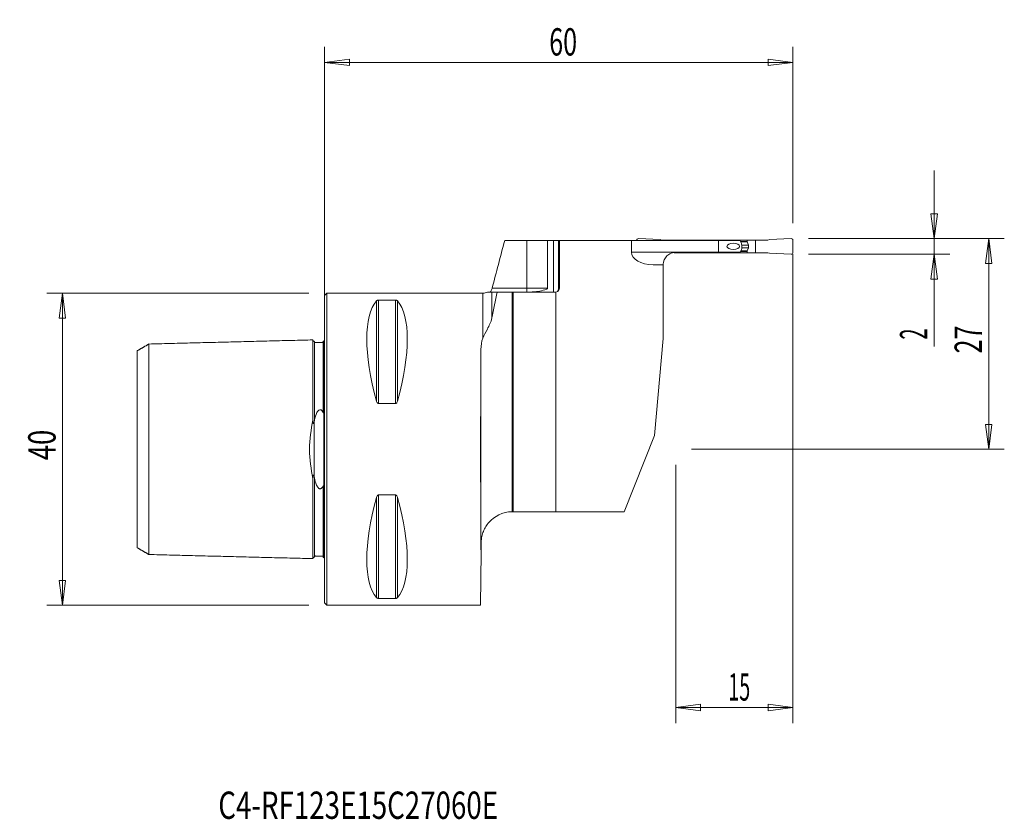
# Model space of a CAD drawing. Units: millimetres. Extents: x -39 to 87, y -47 to 55.
import ezdxf

# ---------------------------------------------------------------- set-up
doc = ezdxf.new("R2010")
doc.units = ezdxf.units.MM
doc.layers.get('0').update_dxf_attribs({"linetype": 'CONTINUOUS'})
for name, color, linetype in [('1', 4, 'CONTINUOUS'), ('2', 7, 'CONTINUOUS'), ('SK1', 4, 'CONTINUOUS'), ('SK2', 7, 'CONTINUOUS'), ('SK6', 5, 'CONTINUOUS')]:
    doc.layers.add(name, color=color, linetype=linetype)
doc.styles.add('iso_b_vert', font='simplex.shx')
doc.dimstyles.get("Standard").update_dxf_attribs({"dimtxt": 0.18, "dimasz": 0.18, "dimexe": 0.18, "dimexo": 0.0625, "dimgap": 0.09, "dimtad": 1, "dimzin": 0, "dimdsep": 52, "dimtxsty": 'Standard', "dimcen": 0.09, "dimadec": 0, "dimazin": 0, "dimtfac": 1, "dimtdec": 4, "dimtofl": 0, "dimtmove": 0, "dimatfit": 3, "dimfxl": 1, "dimtolj": 1, "dimtzin": 0, "dimarcsym": 0})

# ---------------------------------------------------------------- blocks, each defined once
blk = doc.blocks.new('DimnDraft3D1')
at = {"layer": '2', "lineweight": 13}
for p, q in [((62, 27), (87.1, 27)), ((85.1, 27), (84.682003, 23.824998)), ((85.1, 0), (85.1, 27)), ((85.1, 27), (85.517997, 23.825002)), ((85.517997, 23.825002), (84.682003, 23.824998)), ((84.682003, 3.174998), (85.517997, 3.175002)), ((85.1, 0), (84.682003, 3.174998)), ((85.1, 0), (85.517997, 3.175002)), ((47, 0), (87.1, 0))]:
    blk.add_line(p, q, dxfattribs=at)
at = {"layer": '2', "lineweight": 18, "insert": (84.225, 12.284211), "char_height": 3.5, "attachment_point": 7, "rotation": 90, "line_spacing_factor": 1.084337, "style": 'iso_b_vert'}
blk.add_mtext('\\W0.6740;27', dxfattribs=at)
blk = doc.blocks.new('_CLOSED')
at = {"lineweight": -2}
for p, q in [((-1, 0.166667), (0, 0)), ((-1, 0.166667), (-1, -0.166667)), ((0, 0), (-1, -0.166667)), ((0, 0), (-1, 0))]:
    blk.add_line(p, q, dxfattribs=at)
blk = doc.blocks.new('DimnDraft3D2')
at = {"layer": 'SK2', "lineweight": 13}
for p, q in [((0, 2), (0, 51.6)), ((60, 29), (60, 51.6)), ((0, 49.6), (3.174998, 50.017997)), ((0, 49.6), (60, 49.6)), ((0, 49.6), (3.175002, 49.182003)), ((3.174998, 50.017997), (3.175002, 49.182003)), ((60, 49.6), (56.824998, 50.017997)), ((56.825002, 49.182003), (56.824998, 50.017997)), ((60, 49.6), (56.825002, 49.182003))]:
    blk.add_line(p, q, dxfattribs=at)
at = {"layer": 'SK2', "lineweight": 18, "insert": (28.784211, 50.475), "char_height": 3.5, "attachment_point": 7, "line_spacing_factor": 1.084337, "style": 'iso_b_vert'}
blk.add_mtext('\\W0.6740;60', dxfattribs=at)
blk = doc.blocks.new('DimnDraft3D3')
at = {"layer": '2', "lineweight": 13}
for p, q in [((60, 25), (60, -35.1)), ((45, -2), (45, -35.1)), ((45, -33.1), (48.174998, -32.682003)), ((48.174998, -32.682003), (48.175002, -33.517997)), ((60, -33.1), (56.824998, -32.682003)), ((56.825002, -33.517997), (56.824998, -32.682003)), ((60, -33.1), (45, -33.1)), ((45, -33.1), (48.175002, -33.517997)), ((60, -33.1), (56.825002, -33.517997))]:
    blk.add_line(p, q, dxfattribs=at)
at = {"layer": '2', "lineweight": 18, "insert": (51.721711, -32.225), "char_height": 3.5, "attachment_point": 7, "line_spacing_factor": 1.084337, "style": 'iso_b_vert'}
blk.add_mtext('\\W0.5321;15', dxfattribs=at)
blk = doc.blocks.new('DimnDraft3D4')
at = {"layer": 'SK2', "lineweight": 13}
for p, q in [((-2, 20), (-35.6, 20)), ((-33.6, 20), (-34.017997, 16.824998)), ((-33.6, 20), (-33.6, -20)), ((-33.6, 20), (-33.182003, 16.825002)), ((-33.182003, 16.825002), (-34.017997, 16.824998)), ((-34.017997, -16.825002), (-33.182003, -16.824998)), ((-33.6, -20), (-34.017997, -16.825002)), ((-33.6, -20), (-33.182003, -16.824998)), ((-2, -20), (-35.6, -20))]:
    blk.add_line(p, q, dxfattribs=at)
at = {"layer": 'SK2', "lineweight": 18, "insert": (-34.475, -1.4), "char_height": 3.5, "attachment_point": 7, "rotation": 90, "line_spacing_factor": 1.084337, "style": 'iso_b_vert'}
blk.add_mtext('\\W0.7361;40', dxfattribs=at)
blk = doc.blocks.new('DimnDraft3D5')
at = {"layer": '2', "lineweight": 13}
for p, q in [((78.1, 13.179211), (78.1, 35.75)), ((77.682003, 30.174998), (78.517997, 30.175002)), ((78.1, 27), (77.682003, 30.174998)), ((78.1, 27), (78.517997, 30.175002)), ((62, 27), (80.1, 27)), ((62, 25), (80.1, 25)), ((78.1, 25), (77.682003, 21.824998)), ((78.1, 25), (78.517997, 21.825002)), ((78.517997, 21.825002), (77.682003, 21.824998))]:
    blk.add_line(p, q, dxfattribs=at)
at = {"layer": '2', "lineweight": 18, "insert": (77.225, 14.054211), "char_height": 3.5, "attachment_point": 7, "rotation": 90, "line_spacing_factor": 1.084337, "style": 'iso_b_vert'}
blk.add_mtext('\\W0.5404;2', dxfattribs=at)

msp = doc.modelspace()

# ---------------------------------------------------------------- linework, layer by layer
at = {"layer": '1', "lineweight": 13}
for p, q in [((25.9, 26.75), (23.08, 26.75)), ((25.9, 26.75), (25.9, 20.65)), ((28.57, 26.75), (25.9, 26.75)), ((28.57, 20.65), (28.57, 26.75)), ((28.57, 26.75), (29.34, 26.75)), ((29.34, 20.15), (29.34, 26.75)), ((29.98, 26.75), (29.34, 26.75)), ((29.98, 20.65), (29.98, 26.75)), ((30.1, 26.75), (29.98, 26.75)), ((30.1, 26.75), (39.31, 26.75)), ((30.1, 20.65), (30.1, 26.75)), ((39.31, 25.25), (39.31, 26.75)), ((39.31, 26.75), (50.48, 26.75)), ((50.48, 25.25), (50.48, 26.75)), ((50.48, 26.75), (53.27, 26.75)), ((54.15, 26.63), (53.32, 26.63)), ((54.15, 26.58), (53.34, 26.58)), ((45, 25.25), (39.31, 25.25)), ((50.48, 25.25), (45, 25.25)), ((53.27, 25.25), (50.48, 25.25)), ((54.15, 25.37), (53.32, 25.37)), ((54.15, 25.42), (53.34, 25.42)), ((54.3, 26.17), (53.46, 26.17)), ((54.3, 25.83), (53.46, 25.83)), ((43.4, 23.65), (42.1, 23.65)), ((43.4, 14.21), (43.4, 23.65)), ((25.9, 20.65), (21.47, 20.65)), ((25.9, 20.15), (25.9, 20.65)), ((28.57, 20.65), (25.9, 20.65)), ((29.89, 20.37), (29.89, 20.27)), ((30.1, 20.65), (29.98, 20.65)), ((0.3, 20), (0, 19.7)), ((0, 19.7), (0, -19.7)), ((20.28, 20), (0.3, 20)), ((0.3, 20), (0.3, -20)), ((6.66, 6.17), (6.66, 19.02)), ((6.92, 19.12), (9.08, 19.12)), ((6.92, 5.86), (6.92, 19.12)), ((9.08, 5.86), (9.08, 19.12)), ((9.34, 6.17), (9.34, 19.02)), ((20.28, 20), (20.28, 14.25)), ((21.44, 16.84), (21.44, 20.15)), ((24.04, 20.15), (22.11, 20.15)), ((24.04, 20.15), (24.15, 20.15)), ((24.04, -8), (24.04, 20.15)), ((24.15, 20.15), (24.15, -8)), ((24.15, 20.15), (29.6, 20.15)), ((29.65, -8), (29.65, 20.15)), ((42.27, 1.78), (43.4, 14.21)), ((20.04, 12.8), (20.04, -12.8)), ((9.08, 5.86), (6.92, 5.86)), ((-0.1, 4.64), (-0.1, -4.64)), ((38.4, -8), (42.27, 1.78)), ((6.66, -19.02), (6.66, -6.17)), ((6.92, -19.12), (6.92, -5.86)), ((6.92, -5.86), (9.08, -5.86)), ((9.08, -19.12), (9.08, -5.86)), ((9.34, -19.02), (9.34, -6.17)), ((24.07, -8), (24.15, -8)), ((29.65, -8), (24.15, -8)), ((29.65, -8), (38.4, -8)), ((20.07, -11.97), (20.06, -13.22)), ((20.06, -13.22), (20, -20)), ((0, -19.7), (0.3, -20)), ((0.3, -20), (20, -20)), ((9.08, -19.12), (6.92, -19.12))]:
    msp.add_line(p, q, dxfattribs=at)
at = {"layer": '1', "lineweight": 18}
for p, q in [((40, 26.8), (40, 26.75)), ((43, 26.88), (40.21, 27)), ((43.21, 26.8), (43, 26.88)), ((43.21, 26.8), (44.8, 26.8)), ((44.8, 26.75), (44.8, 26.8)), ((45.85, 26.8), (44.8, 26.8)), ((45.85, 26.75), (45.85, 26.8)), ((45.85, 26.8), (54.15, 26.8)), ((54.15, 26.8), (55.2, 26.8)), ((54.15, 26.63), (54.15, 26.8)), ((54.3, 26.17), (54.15, 26.58)), ((55.2, 25.2), (55.2, 26.8)), ((56.79, 26.8), (55.2, 26.8)), ((56.79, 26.8), (57, 26.88)), ((57, 26.88), (59.79, 27)), ((60, 26.8), (60, 25.2)), ((45.85, 25.25), (45.85, 25.2)), ((54.3, 25.83), (54.15, 25.42)), ((54.15, 25.37), (54.15, 25.2)), ((45.85, 25.2), (44.8, 25.2)), ((45.85, 25.2), (54.15, 25.2)), ((54.15, 25.2), (55.2, 25.2)), ((56.79, 25.2), (55.2, 25.2)), ((56.79, 25.2), (57, 25.12)), ((57, 25.12), (59.79, 25))]:
    msp.add_line(p, q, dxfattribs=at)
at = {"layer": '1', "lineweight": 18, "extrusion": (0, 0, -1)}
for centre, radius, start, end in [((-40.2, 26.8), 0.2, 0, 92.5), ((-54.3, 26.63), 0.15, 340, 0), ((-54.3, 25.37), 0.15, 360, 20), ((-53.83, 26), 0.5, 160, 200), ((-59.8, 25.2), 0.2, 180, 272.5)]:
    msp.add_arc(centre, radius, start, end, dxfattribs=at)
at = {"layer": '1', "lineweight": 18}
msp.add_arc((59.8, 26.8), 0.2, 0, 92.5, dxfattribs=at)
at = {"layer": '1', "lineweight": 13}
for centre, radius, start, end in [((29.6, 20.65), 0.5, 275.7392, 0), ((24.07, -12), 4, 90, 90.425)]:
    msp.add_arc(centre, radius, start, end, dxfattribs=at)
at = {"layer": '1', "lineweight": 13, "extrusion": (0, 0, -1)}
msp.add_arc((-20.28, 21.2), 1.2, 240.6874, 270, dxfattribs=at)
at = {"layer": '1', "lineweight": 13}
msp.add_ellipse((42.1, 25.25), major_axis=(-2.79, 0), ratio=0.573576, start_param=0, end_param=1.570796, dxfattribs=at)
at = {"layer": '1', "lineweight": 13, "extrusion": (0, 0, -1)}
msp.add_ellipse((52.37, 26), major_axis=(0.808, 0), ratio=0.4949, dxfattribs=at)
for centre, major_axis, ratio, start_param, end_param in [((16.95, 0), (9.37, -19.74), 0.341999, 2.045273, 2.988866), ((-0.95, 0), (9.37, 19.74), 0.341999, 0.152726, 1.09632), ((20.17, 0), (0, 20), 0.008727, -2.265482, -0.87611), ((16.95, 0), (9.37, 19.74), 0.341999, -2.988866, -2.045273), ((-0.95, 0), (9.37, -19.74), 0.341999, -1.09632, -0.152726)]:
    msp.add_ellipse(centre, major_axis=major_axis, ratio=ratio, start_param=start_param, end_param=end_param, dxfattribs=at)
at = {"layer": '1', "lineweight": 13}
for points, degree in [([(23.08, 26.75), (22.54, 24.72), (22, 22.68), (21.47, 20.65)], 3), ([(53.41, 26.38), (53.36, 26.5), (53.32, 26.63), (53.27, 26.75)], 3), ([(53.27, 25.25), (53.32, 25.37), (53.36, 25.5), (53.41, 25.62)], 3), ([(21.47, 20.65), (21.46, 20.61), (21.45, 20.58), (21.44, 20.54)], 3), ([(22.11, 20.15), (21.87, 19.05), (21.65, 17.94), (21.44, 16.84)], 3), ([(21.44, 20.15), (21.59, 20.15), (21.82, 20.15), (22.11, 20.15)], 3), ([(29.6, 20.15), (29.62, 20.15), (29.64, 20.15), (29.65, 20.15)], 3), ([(-0.03, 13.95), (-0.06, 13.9), (-0.1, 13.84)], 2), ([(20.28, 14.25), (20.11, 13.79), (20.04, 13.31), (20.04, 12.8)], 3), ([(-0.1, -13.84), (-0.06, -13.9), (-0.03, -13.95)], 2), ([(20.04, -12.8), (20.04, -12.94), (20.05, -13.08), (20.06, -13.22)], 3)]:
    msp.add_open_spline(points, degree=degree, dxfattribs=at)
for points, knots in [([(43.4, 23.65), (43.4, 23.65), (43.4, 23.7), (43.41, 23.88), (43.43, 24.01), (43.54, 24.32), (43.63, 24.5), (43.89, 24.82), (44.06, 24.97), (44.46, 25.17), (44.68, 25.23), (44.93, 25.25), (44.96, 25.25), (45, 25.25)], [0, 0, 0, 0, 0.196116, 0.196116, 0.387855, 0.387855, 0.5809, 0.5809, 0.77554, 0.77554, 0.969371, 0.969371, 1, 1, 1, 1]), ([(53.41, 25.62), (53.44, 25.71), (53.47, 25.8), (53.48, 25.99), (53.48, 26.09), (53.45, 26.25), (53.43, 26.32), (53.41, 26.38)], [0, 0, 0, 0, 0.369768, 0.369768, 0.739882, 0.739882, 1, 1, 1, 1]), ([(21.19, 20.15), (21.2, 20.15), (21.21, 20.16), (21.25, 20.19), (21.27, 20.21), (21.32, 20.27), (21.34, 20.31), (21.39, 20.4), (21.41, 20.45), (21.43, 20.52), (21.44, 20.53), (21.44, 20.54)], [0, 0, 0, 0, 0.222486, 0.222486, 0.442591, 0.442591, 0.702884, 0.702884, 0.949602, 0.949602, 1, 1, 1, 1]), ([(26.26, 20.15), (26.42, 20.15), (26.58, 20.16), (27.02, 20.19), (27.3, 20.23), (27.88, 20.34), (28.19, 20.4), (28.46, 20.53), (28.48, 20.54), (28.51, 20.56), (28.53, 20.58), (28.55, 20.6), (28.55, 20.6), (28.56, 20.62), (28.57, 20.63), (28.57, 20.64), (28.57, 20.65), (28.57, 20.65)], [0, 0, 0, 0, 0.19047, 0.19047, 0.531248, 0.531248, 0.918343, 0.918343, 0.945437, 0.945437, 0.971707, 0.971707, 0.982991, 0.982991, 0.994515, 0.994515, 1, 1, 1, 1]), ([(29.89, 20.37), (29.89, 20.37), (29.89, 20.37), (29.92, 20.42), (29.95, 20.47), (29.97, 20.56), (29.98, 20.61), (29.98, 20.65)], [0, 0, 0, 0, 0.015843, 0.015843, 0.566313, 0.566313, 1, 1, 1, 1]), ([(6.66, 19.02), (6.68, 19.04), (6.7, 19.06), (6.75, 19.09), (6.77, 19.1), (6.81, 19.11), (6.83, 19.11), (6.87, 19.12), (6.88, 19.12), (6.91, 19.12), (6.92, 19.12), (6.92, 19.12)], [0, 0, 0, 0, 0.464304, 0.464304, 0.647533, 0.647533, 0.833384, 0.833384, 0.950238, 0.950238, 1, 1, 1, 1]), ([(9.08, 19.12), (9.09, 19.12), (9.11, 19.12), (9.15, 19.12), (9.16, 19.11), (9.21, 19.1), (9.23, 19.1), (9.28, 19.07), (9.31, 19.06), (9.33, 19.03), (9.33, 19.03), (9.34, 19.02)], [0, 0, 0, 0, 0.114691, 0.114691, 0.256007, 0.256007, 0.478482, 0.478482, 0.904237, 0.904237, 1, 1, 1, 1]), ([(21.44, 20.15), (21.33, 20.15), (21.04, 20.15), (20.88, 20.15), (20.87, 20.15), (20.87, 20.15)], [0, 0, 0, 0, 0.819621, 0.819621, 1, 1, 1, 1]), ([(20.28, 14.25), (20.42, 14.63), (20.63, 14.99), (21.08, 15.81), (21.33, 16.28), (21.44, 16.84)], [0, 0, 0, 0, 0.5, 0.5, 1, 1, 1, 1]), ([(-0.02, 13.96), (-0.02, 13.96), (-0.02, 13.96), (-0.03, 13.96), (-0.03, 13.94), (-0.05, 13.93), (-0.05, 13.92), (-0.07, 13.91), (-0.07, 13.91), (-0.08, 13.9), (-0.08, 13.9), (-0.09, 13.89), (-0.1, 13.89), (-0.1, 13.88)], [0, 0, 0, 0, 0.00393, 0.00393, 0.493986, 0.493986, 0.739722, 0.739722, 0.836468, 0.836468, 0.934931, 0.934931, 1, 1, 1, 1]), ([(-0.1, 4.64), (-0.1, 4.79), (-0.1, 5.33), (-0.1, 6.22), (-0.1, 7.62), (-0.1, 9.2), (-0.1, 10.82), (-0.1, 12.14), (-0.1, 12.97), (-0.1, 13.45), (-0.1, 13.71), (-0.1, 13.82), (-0.1, 13.85), (-0.1, 13.85)], [0, 0, 0, 0, 0.028285, 0.102794, 0.177303, 0.326321, 0.475339, 0.624357, 0.773375, 0.847884, 0.922393, 0.996902, 1, 1, 1, 1]), ([(-0.1, 4.64), (-0.1, 4.64), (-0.1, 4.64), (-0.09, 4.64), (-0.09, 4.65), (-0.08, 4.65), (-0.08, 4.66), (-0.07, 4.67), (-0.06, 4.68), (-0.04, 4.71), (-0.04, 4.74), (-0.01, 4.89), (0, 5), (0, 5.11)], [0, 0, 0, 0, 0.002733, 0.002733, 0.030973, 0.030973, 0.065815, 0.065815, 0.125129, 0.125129, 0.303822, 0.303822, 1, 1, 1, 1]), ([(6.92, 5.86), (6.91, 5.86), (6.89, 5.86), (6.85, 5.88), (6.84, 5.89), (6.79, 5.92), (6.77, 5.94), (6.72, 6.02), (6.69, 6.07), (6.67, 6.14), (6.67, 6.16), (6.66, 6.17)], [0, 0, 0, 0, 0.114691, 0.114691, 0.256007, 0.256007, 0.478482, 0.478482, 0.904237, 0.904237, 1, 1, 1, 1]), ([(9.34, 6.17), (9.32, 6.11), (9.3, 6.04), (9.25, 5.97), (9.23, 5.95), (9.19, 5.91), (9.17, 5.89), (9.13, 5.87), (9.12, 5.86), (9.09, 5.86), (9.08, 5.86), (9.08, 5.86)], [0, 0, 0, 0, 0.464304, 0.464304, 0.647533, 0.647533, 0.833384, 0.833384, 0.950238, 0.950238, 1, 1, 1, 1]), ([(-0.1, -13.85), (-0.1, -13.85), (-0.1, -13.82), (-0.1, -13.71), (-0.1, -13.45), (-0.1, -12.97), (-0.1, -12.14), (-0.1, -10.82), (-0.1, -9.2), (-0.1, -7.62), (-0.1, -6.22), (-0.1, -5.33), (-0.1, -4.79), (-0.1, -4.64)], [0, 0, 0, 0, 0.003398, 0.077885, 0.152371, 0.226858, 0.375831, 0.524804, 0.673777, 0.822751, 0.897237, 0.971724, 1, 1, 1, 1]), ([(0, -5.11), (0, -5.01), (-0.01, -4.92), (-0.03, -4.79), (-0.03, -4.76), (-0.05, -4.71), (-0.05, -4.69), (-0.07, -4.67), (-0.07, -4.67), (-0.08, -4.66), (-0.08, -4.65), (-0.09, -4.65), (-0.1, -4.64), (-0.1, -4.64)], [0, 0, 0, 0, 0.598828, 0.598828, 0.796329, 0.796329, 0.895368, 0.895368, 0.934271, 0.934271, 0.973863, 0.973863, 1, 1, 1, 1]), ([(6.66, -6.17), (6.68, -6.11), (6.7, -6.04), (6.75, -5.97), (6.77, -5.95), (6.81, -5.91), (6.83, -5.89), (6.87, -5.87), (6.88, -5.86), (6.91, -5.86), (6.92, -5.86), (6.92, -5.86)], [0, 0, 0, 0, 0.464304, 0.464304, 0.647533, 0.647533, 0.833384, 0.833384, 0.950238, 0.950238, 1, 1, 1, 1]), ([(9.08, -5.86), (9.09, -5.86), (9.11, -5.86), (9.15, -5.88), (9.16, -5.89), (9.21, -5.92), (9.23, -5.94), (9.28, -6.02), (9.31, -6.07), (9.33, -6.14), (9.33, -6.16), (9.34, -6.17)], [0, 0, 0, 0, 0.114691, 0.114691, 0.256007, 0.256007, 0.478482, 0.478482, 0.904237, 0.904237, 1, 1, 1, 1]), ([(20.07, -11.97), (20.07, -11.65), (20.11, -11.42), (20.2, -10.96), (20.27, -10.74), (20.51, -10.11), (20.75, -9.71), (21.73, -8.61), (22.81, -8.01), (24.04, -8)], [0, 0, 0, 0, 0.125, 0.125, 0.25, 0.25, 0.5, 0.5, 1, 1, 1, 1]), ([(-0.1, -13.88), (-0.1, -13.88), (-0.1, -13.89), (-0.09, -13.89), (-0.09, -13.89), (-0.08, -13.9), (-0.08, -13.9), (-0.07, -13.91), (-0.06, -13.91), (-0.05, -13.93), (-0.04, -13.94), (-0.03, -13.95)], [0, 0, 0, 0, 0.009148, 0.009148, 0.104997, 0.104997, 0.223183, 0.223183, 0.424314, 0.424314, 1, 1, 1, 1]), ([(6.92, -19.12), (6.91, -19.12), (6.89, -19.12), (6.85, -19.12), (6.84, -19.11), (6.79, -19.1), (6.77, -19.1), (6.72, -19.07), (6.69, -19.06), (6.67, -19.03), (6.67, -19.03), (6.66, -19.02)], [0, 0, 0, 0, 0.114691, 0.114691, 0.256007, 0.256007, 0.478482, 0.478482, 0.904237, 0.904237, 1, 1, 1, 1]), ([(9.34, -19.02), (9.32, -19.04), (9.3, -19.06), (9.25, -19.09), (9.23, -19.1), (9.19, -19.11), (9.17, -19.11), (9.13, -19.12), (9.12, -19.12), (9.09, -19.12), (9.08, -19.12), (9.08, -19.12)], [0, 0, 0, 0, 0.464304, 0.464304, 0.647533, 0.647533, 0.833384, 0.833384, 0.950238, 0.950238, 1, 1, 1, 1])]:
    msp.add_open_spline(points, degree=3, knots=knots, dxfattribs=at)
at = {"layer": 'SK1', "lineweight": 13}
for p, q in [((-0.1, 4.64), (-0.1, -4.64)), ((-1.32, -3.63), (-1.32, 3.63))]:
    msp.add_line(p, q, dxfattribs=at)
for points, degree in [([(-1.5, 14.02), (-12, 13.76), (-22.5, 13.49)], 2), ([(-22.5, 13.5), (-23.25, 13.06), (-24, 12.63)], 2), ([(-0.19, 13.71), (-0.75, 13.69), (-1.3, 13.68)], 2), ([(-1.32, 3.63), (-1.31, 3.66), (-1.3, 3.69), (-1.3, 3.72)], 3), ([(-1.3, -3.72), (-1.3, -3.69), (-1.31, -3.66), (-1.32, -3.63)], 3), ([(-24, -12.63), (-23.25, -13.06), (-22.5, -13.5)], 2), ([(-22.5, -13.49), (-12, -13.76), (-1.5, -14.02)], 2), ([(-1.3, -13.68), (-0.75, -13.69), (-0.19, -13.71)], 2)]:
    msp.add_open_spline(points, degree=degree, dxfattribs=at)
for points, knots in [([(-1.3, 13.83), (-1.32, 13.83), (-1.36, 13.84), (-1.41, 13.86), (-1.44, 13.88), (-1.47, 13.92), (-1.49, 13.96), (-1.5, 14), (-1.5, 14.03)], [0, 0, 0, 0, 0.239503, 0.368423, 0.500069, 0.631703, 0.760591, 1, 1, 1, 1]), ([(-1.5, 14.02), (-1.5, 14.03), (-1.5, 14.01), (-1.5, 13.85), (-1.5, 13.59), (-1.5, 13.1), (-1.5, 12.27), (-1.5, 10.94), (-1.5, 9.31), (-1.5, 7.72), (-1.5, 6.3), (-1.5, 5.17), (-1.5, 4.3), (-1.5, 3.82), (-1.5, 3.74)], [0, 0, 0, 0, 0.065733, 0.131625, 0.197517, 0.263409, 0.395193, 0.526976, 0.65876, 0.790544, 0.856436, 0.922328, 0.98822, 1, 1, 1, 1]), ([(-0.1, 13.88), (-0.1, 13.88), (-0.1, 13.88), (-0.1, 13.88), (-0.11, 13.88), (-0.12, 13.87), (-0.12, 13.87), (-0.14, 13.87), (-0.15, 13.86), (-0.17, 13.86), (-0.18, 13.86), (-0.19, 13.86)], [0, 0, 0, 0, 0.004275, 0.004275, 0.091749, 0.091749, 0.225828, 0.225828, 0.482837, 0.482837, 1, 1, 1, 1]), ([(-0.1, 4.64), (-0.1, 4.79), (-0.1, 5.33), (-0.1, 6.22), (-0.1, 7.62), (-0.1, 9.2), (-0.1, 10.82), (-0.1, 12.14), (-0.1, 12.97), (-0.1, 13.45), (-0.1, 13.71), (-0.1, 13.85), (-0.1, 13.88), (-0.1, 13.88)], [0, 0, 0, 0, 0.026937, 0.097896, 0.168856, 0.310774, 0.452692, 0.594611, 0.736529, 0.807489, 0.878448, 0.949407, 1, 1, 1, 1]), ([(-24, 12.63), (-24, 12.63), (-24, 12.6), (-24, 12.47), (-24, 12.23), (-24, 11.78), (-24, 11), (-24, 9.76), (-24, 8.24), (-24, 6.77), (-24, 5.46), (-24, 4.43), (-24, 3.35), (-24, 2.24), (-24, 1.31), (-24, 0.55), (-24, 0), (-24, -0.55), (-24, -1.31), (-24, -2.24), (-24, -3.35), (-24, -4.43), (-24, -5.46), (-24, -6.77), (-24, -8.24), (-24, -9.76), (-24, -11), (-24, -11.78), (-24, -12.23), (-24, -12.47), (-24, -12.6), (-24, -12.63), (-24, -12.63)], [0, 0, 0, 0, 0.01685, 0.04527, 0.073691, 0.102111, 0.158952, 0.215794, 0.272635, 0.329476, 0.357896, 0.386317, 0.414737, 0.443158, 0.471578, 0.485789, 0.499999, 0.514209, 0.52842, 0.55684, 0.585261, 0.613681, 0.642102, 0.670522, 0.727363, 0.784204, 0.841045, 0.897887, 0.926307, 0.954728, 0.983148, 1, 1, 1, 1]), ([(-22.5, 13.5), (-22.5, 13.49), (-22.5, 13.46), (-22.5, 13.33), (-22.5, 13.07), (-22.5, 12.6), (-22.5, 11.79), (-22.5, 10.5), (-22.5, 8.91), (-22.5, 7.36), (-22.5, 5.98), (-22.5, 4.89), (-22.5, 3.74), (-22.5, 2.53), (-22.5, 1.49), (-22.5, 0.64), (-22.5, 0), (-22.5, -0.64), (-22.5, -1.49), (-22.5, -2.53), (-22.5, -3.74), (-22.5, -4.89), (-22.5, -5.98), (-22.5, -7.36), (-22.5, -8.91), (-22.5, -10.5), (-22.5, -11.79), (-22.5, -12.6), (-22.5, -13.07), (-22.5, -13.33), (-22.5, -13.46), (-22.5, -13.49), (-22.5, -13.5)], [0, 0, 0, 0, 0.016367, 0.044816, 0.073265, 0.101714, 0.158612, 0.21551, 0.272408, 0.329306, 0.357755, 0.386204, 0.414653, 0.443102, 0.471551, 0.485776, 0.5, 0.514225, 0.528449, 0.556898, 0.585347, 0.613796, 0.642245, 0.670694, 0.727592, 0.78449, 0.841388, 0.898286, 0.926735, 0.955184, 0.983633, 1, 1, 1, 1]), ([(-1.3, 13.83), (-1.3, 13.83), (-1.3, 13.8), (-1.3, 13.73), (-1.3, 13.68)], [0, 0, 0, 0, 0.482296, 1, 1, 1, 1]), ([(-1.3, 13.68), (-1.3, 13.67), (-1.3, 13.59), (-1.3, 13.4), (-1.3, 12.92), (-1.3, 12.09), (-1.3, 10.78), (-1.3, 9.16), (-1.3, 7.58), (-1.3, 6.18), (-1.3, 5.07), (-1.3, 4.23), (-1.3, 3.77), (-1.3, 3.72)], [0, 0, 0, 0, 0.014749, 0.0898, 0.164851, 0.314952, 0.465053, 0.615155, 0.765256, 0.840307, 0.915357, 0.990408, 1, 1, 1, 1]), ([(-0.19, 13.86), (-0.19, 13.85), (-0.19, 13.83), (-0.19, 13.76), (-0.19, 13.71)], [0, 0, 0, 0, 0.437418, 1, 1, 1, 1]), ([(-0.19, 13.71), (-0.19, 13.7), (-0.19, 13.62), (-0.19, 13.42), (-0.19, 12.94), (-0.19, 12.12), (-0.19, 10.8), (-0.19, 9.18), (-0.19, 7.6), (-0.19, 6.2), (-0.19, 5.35), (-0.19, 4.85), (-0.19, 4.73)], [0, 0, 0, 0, 0.015504, 0.095586, 0.175667, 0.335831, 0.495994, 0.656157, 0.816321, 0.896402, 0.976484, 1, 1, 1, 1]), ([(-1.3, 3.72), (-1.22, 4.07), (-1.14, 4.4), (-0.89, 4.86), (-0.79, 5.06), (-0.39, 5.08), (-0.28, 4.89), (-0.19, 4.73)], [0, 0, 0, 0, 0.5, 0.5, 0.75, 0.75, 1, 1, 1, 1]), ([(-0.19, 4.73), (-0.18, 4.7), (-0.17, 4.68), (-0.14, 4.66), (-0.13, 4.65), (-0.12, 4.65), (-0.12, 4.64), (-0.11, 4.64), (-0.1, 4.64), (-0.1, 4.64)], [0, 0, 0, 0, 0.634248, 0.634248, 0.788243, 0.788243, 0.918012, 0.918012, 1, 1, 1, 1]), ([(-1.5, -3.74), (-1.73, -2.57), (-1.93, -1.31), (-1.94, 1.29), (-1.73, 2.57), (-1.5, 3.74)], [0, 0, 0, 0, 0.5, 0.5, 1, 1, 1, 1]), ([(-1.5, 3.74), (-1.5, 3.63), (-1.5, 3.53), (-1.48, 3.39), (-1.47, 3.36), (-1.46, 3.33), (-1.46, 3.32), (-1.46, 3.31), (-1.45, 3.31), (-1.45, 3.3), (-1.45, 3.3), (-1.44, 3.3), (-1.44, 3.3), (-1.44, 3.3), (-1.43, 3.3), (-1.43, 3.3), (-1.42, 3.3), (-1.41, 3.32), (-1.4, 3.33), (-1.37, 3.4), (-1.35, 3.48), (-1.33, 3.57), (-1.32, 3.6), (-1.32, 3.63)], [0, 0, 0, 0, 0.377034, 0.377034, 0.471241, 0.471241, 0.490342, 0.490342, 0.509783, 0.509783, 0.519845, 0.519845, 0.529977, 0.529977, 0.541821, 0.541821, 0.561609, 0.561609, 0.621908, 0.621908, 0.896808, 0.896808, 1, 1, 1, 1]), ([(-1.32, -3.63), (-1.33, -3.56), (-1.34, -3.5), (-1.37, -3.42), (-1.38, -3.39), (-1.39, -3.35), (-1.4, -3.34), (-1.41, -3.33), (-1.41, -3.32), (-1.42, -3.31), (-1.42, -3.31), (-1.43, -3.3), (-1.43, -3.3), (-1.44, -3.3), (-1.44, -3.3), (-1.44, -3.3), (-1.45, -3.3), (-1.45, -3.3), (-1.45, -3.31), (-1.46, -3.31), (-1.46, -3.32), (-1.47, -3.34), (-1.47, -3.36), (-1.49, -3.46), (-1.49, -3.54), (-1.5, -3.66), (-1.5, -3.7), (-1.5, -3.74)], [0, 0, 0, 0, 0.234209, 0.234209, 0.348207, 0.348207, 0.387972, 0.387972, 0.426398, 0.426398, 0.446201, 0.446201, 0.460607, 0.460607, 0.470824, 0.470824, 0.481109, 0.481109, 0.493204, 0.493204, 0.513633, 0.513633, 0.575938, 0.575938, 0.849389, 0.849389, 1, 1, 1, 1]), ([(-1.5, -3.74), (-1.5, -3.82), (-1.5, -4.3), (-1.5, -5.17), (-1.5, -6.3), (-1.5, -7.72), (-1.5, -9.31), (-1.5, -10.94), (-1.5, -12.27), (-1.5, -13.1), (-1.5, -13.59), (-1.5, -13.85), (-1.5, -14.01), (-1.5, -14.03), (-1.5, -14.02)], [0, 0, 0, 0, 0.01178, 0.077672, 0.143564, 0.209456, 0.34124, 0.473023, 0.604807, 0.736591, 0.802483, 0.868374, 0.934266, 1, 1, 1, 1]), ([(-0.19, -4.73), (-0.22, -4.79), (-0.26, -4.84), (-0.33, -4.94), (-0.38, -4.99), (-0.46, -5.04), (-0.48, -5.05), (-0.53, -5.07), (-0.55, -5.07), (-0.6, -5.07), (-0.63, -5.07), (-0.68, -5.05), (-0.7, -5.04), (-0.77, -4.99), (-0.81, -4.96), (-0.94, -4.79), (-1.01, -4.65), (-1.17, -4.25), (-1.24, -3.99), (-1.3, -3.72)], [0, 0, 0, 0, 0.090161, 0.090161, 0.181733, 0.181733, 0.214504, 0.214504, 0.247807, 0.247807, 0.277184, 0.277184, 0.315792, 0.315792, 0.38568, 0.38568, 0.612471, 0.612471, 1, 1, 1, 1]), ([(-1.3, -3.72), (-1.3, -3.77), (-1.3, -4.23), (-1.3, -5.07), (-1.3, -6.18), (-1.3, -7.58), (-1.3, -9.16), (-1.3, -10.78), (-1.3, -12.09), (-1.3, -12.92), (-1.3, -13.4), (-1.3, -13.59), (-1.3, -13.67), (-1.3, -13.68)], [0, 0, 0, 0, 0.009592, 0.084643, 0.159693, 0.234744, 0.384845, 0.534947, 0.685048, 0.835149, 0.9102, 0.985251, 1, 1, 1, 1]), ([(-0.1, -4.64), (-0.1, -4.64), (-0.1, -4.64), (-0.1, -4.64), (-0.11, -4.64), (-0.12, -4.64), (-0.12, -4.65), (-0.14, -4.65), (-0.15, -4.66), (-0.17, -4.69), (-0.18, -4.71), (-0.19, -4.73)], [0, 0, 0, 0, 0.004568, 0.004568, 0.092076, 0.092076, 0.226403, 0.226403, 0.484097, 0.484097, 1, 1, 1, 1]), ([(-0.19, -4.73), (-0.19, -4.85), (-0.19, -5.35), (-0.19, -6.2), (-0.19, -7.6), (-0.19, -9.18), (-0.19, -10.8), (-0.19, -12.12), (-0.19, -12.94), (-0.19, -13.42), (-0.19, -13.62), (-0.19, -13.7), (-0.19, -13.71)], [0, 0, 0, 0, 0.023516, 0.103598, 0.183679, 0.343843, 0.504006, 0.664169, 0.824333, 0.904414, 0.984496, 1, 1, 1, 1]), ([(-0.1, -13.88), (-0.1, -13.88), (-0.1, -13.85), (-0.1, -13.71), (-0.1, -13.45), (-0.1, -12.97), (-0.1, -12.14), (-0.1, -10.82), (-0.1, -9.2), (-0.1, -7.62), (-0.1, -6.22), (-0.1, -5.33), (-0.1, -4.79), (-0.1, -4.64)], [0, 0, 0, 0, 0.050593, 0.121552, 0.192511, 0.263471, 0.405389, 0.547308, 0.689226, 0.831144, 0.902104, 0.973063, 1, 1, 1, 1]), ([(-1.5, -14.03), (-1.5, -14), (-1.49, -13.96), (-1.47, -13.92), (-1.44, -13.88), (-1.41, -13.86), (-1.36, -13.84), (-1.32, -13.83), (-1.3, -13.83)], [0, 0, 0, 0, 0.239409, 0.368297, 0.499931, 0.631577, 0.760497, 1, 1, 1, 1]), ([(-1.3, -13.68), (-1.3, -13.73), (-1.3, -13.8), (-1.3, -13.83), (-1.3, -13.83)], [0, 0, 0, 0, 0.519332, 1, 1, 1, 1]), ([(-0.19, -13.71), (-0.19, -13.76), (-0.19, -13.83), (-0.19, -13.85), (-0.19, -13.86)], [0, 0, 0, 0, 0.562582, 1, 1, 1, 1]), ([(-0.19, -13.86), (-0.18, -13.86), (-0.17, -13.86), (-0.14, -13.87), (-0.13, -13.87), (-0.12, -13.87), (-0.12, -13.88), (-0.11, -13.88), (-0.1, -13.88), (-0.1, -13.88)], [0, 0, 0, 0, 0.634117, 0.634117, 0.788101, 0.788101, 0.917918, 0.917918, 1, 1, 1, 1])]:
    msp.add_open_spline(points, degree=3, knots=knots, dxfattribs=at)

# ---------------------------------------------------------------- texts
at = {"layer": 'SK6', "lineweight": 18, "insert": (-13.62, -47.38), "char_height": 3.5, "attachment_point": 7, "line_spacing_factor": 1.084337, "style": 'iso_b_vert'}
msp.add_mtext('\\W0.7439;C4-RF123E15C27060E', dxfattribs=at)

# ---------------------------------------------------------------- dimensions: what is measured, and where the dimension line sits
at = {"layer": '2', "lineweight": 13}
for base, p1, p2, picture, middle in [((78.1, 25), (62, 27), (62, 25), 'DimnDraft3D5', (78.1, 13.18)), ((85.1, 27), (47, 0), (62, 27), 'DimnDraft3D1', (85.1, 11.41))]:
    dim = msp.add_linear_dim(base=base, p1=p1, p2=p2, angle=90, dimstyle='Standard', override={"dimtxt": 3.5, "dimasz": 3.175, "dimexe": 2, "dimexo": 2, "dimgap": 1.75, "dimtad": 1, "dimtih": 0, "dimtoh": 0, "dimdec": 1, "dimzin": 8, "dimpost": '<>', "dimtxsty": 'iso_b_vert', "dimblk1": 'CLOSED', "dimblk2": 'CLOSED', "dimsah": 1, "dimclrd": 2, "dimclre": 2, "dimclrt": 7, "dimtofl": 1, "dimtmove": 0}, dxfattribs=at)
    dim.commit()
    dim.dimension.update_dxf_attribs({"geometry": picture, "text_midpoint": middle})
dim = msp.add_linear_dim(base=(45, -33.1), p1=(60, 25), p2=(45, -2), dimstyle='Standard', override={"dimtxt": 3.5, "dimasz": 3.175, "dimexe": 2, "dimexo": 2, "dimgap": 1.75, "dimtad": 1, "dimtih": 0, "dimdec": 1, "dimzin": 8, "dimpost": '<>', "dimtxsty": 'iso_b_vert', "dimblk1": 'CLOSED', "dimblk2": 'CLOSED', "dimsah": 1, "dimclrd": 2, "dimclre": 2, "dimclrt": 7, "dimtofl": 1, "dimtmove": 0}, dxfattribs=at)
dim.commit()
dim.dimension.update_dxf_attribs({"geometry": 'DimnDraft3D3', "text_midpoint": (50.85, -33.1)})
at = {"layer": 'SK2', "lineweight": 13}
dim = msp.add_linear_dim(base=(60, 49.6), p1=(0, 2), p2=(60, 29), dimstyle='Standard', override={"dimtxt": 3.5, "dimasz": 3.175, "dimexe": 2, "dimexo": 2, "dimgap": 1.75, "dimtad": 1, "dimtih": 0, "dimdec": 1, "dimzin": 8, "dimpost": '<>', "dimtxsty": 'iso_b_vert', "dimblk1": 'CLOSED', "dimblk2": 'CLOSED', "dimsah": 1, "dimclrd": 2, "dimclre": 2, "dimclrt": 7, "dimtofl": 1, "dimtmove": 0}, dxfattribs=at)
dim.commit()
dim.dimension.update_dxf_attribs({"geometry": 'DimnDraft3D2', "text_midpoint": (27.91, 49.6)})
dim = msp.add_linear_dim(base=(-33.6, -20), p1=(-2, 20), p2=(-2, -20), angle=90, dimstyle='Standard', override={"dimtxt": 3.5, "dimasz": 3.175, "dimexe": 2, "dimexo": 2, "dimgap": 1.75, "dimtad": 1, "dimtih": 0, "dimtoh": 0, "dimdec": 1, "dimzin": 8, "dimpost": '<>', "dimtxsty": 'iso_b_vert', "dimblk1": 'CLOSED', "dimblk2": 'CLOSED', "dimsah": 1, "dimclrd": 2, "dimclre": 2, "dimclrt": 7, "dimtofl": 1, "dimtmove": 0}, dxfattribs=at)
dim.commit()
dim.dimension.update_dxf_attribs({"geometry": 'DimnDraft3D4', "text_midpoint": (-33.6, -2.27)})

doc.saveas('drawing.dxf')
